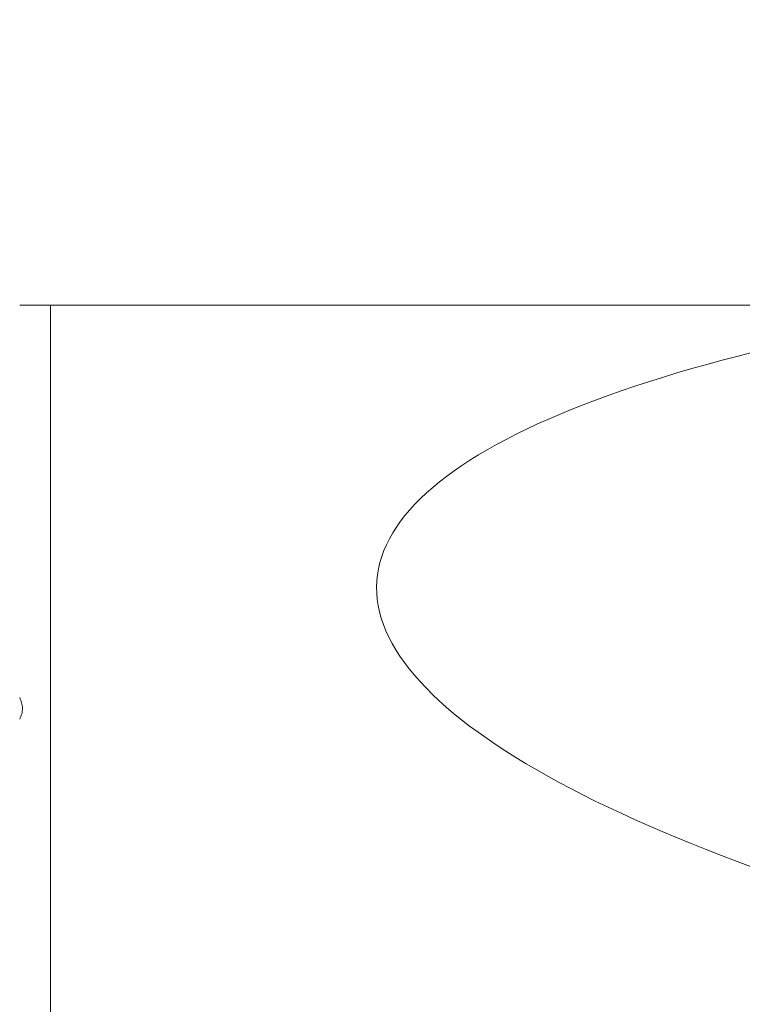
# Model space of a CAD drawing. Units: millimetres. Extents: x -80 to 125, y -50 to 38.
# Drawn here: x 70 to 85, y -6 to 14 of the extents above; entities that cross this region are included whole.
import ezdxf

# ---------------------------------------------------------------- set-up
doc = ezdxf.new("R2010")
doc.units = ezdxf.units.MM
doc.layers.add('1', color=4, linetype='Continuous')
doc.layers.add('2', color=7, linetype='Continuous')
doc.styles.add('iso_b_vert', font='simplex.shx')
doc.dimstyles.get("Standard").update_dxf_attribs({"dimtxt": 0.18, "dimasz": 0.18, "dimexe": 0.18, "dimexo": 0.0625, "dimgap": 0.09, "dimtad": 1, "dimzin": 0, "dimdsep": 52, "dimtxsty": 'Standard', "dimcen": 0.09, "dimadec": 0, "dimazin": 0, "dimtfac": 1, "dimtdec": 4, "dimtofl": 0, "dimtmove": 0, "dimatfit": 3, "dimfxl": 1, "dimtolj": 1, "dimtzin": 0, "dimarcsym": 0})

# ---------------------------------------------------------------- blocks, each defined once
blk = doc.blocks.new('_U0')
at = {"layer": '2', "lineweight": 13}
for p, q in [((100.072, 12.9125), (100.072, -30.741)), ((-79.928, -1.5875), (-79.928, -30.741)), ((-79.928, -28.741), (100.072, -28.741))]:
    blk.add_line(p, q, dxfattribs=at)
at = {"layer": '2', "lineweight": 18}
for points in [[(-79.928, -28.741), (-76.428002, -28.280216), (-76.427998, -29.201784)], [(100.072, -28.741), (96.572002, -29.201784), (96.571998, -28.280216)]]:
    blk.add_solid(points, dxfattribs=at)
at = {"layer": '2', "lineweight": 18, "insert": (7.296734, -27.708366), "char_height": 3.5, "attachment_point": 7, "line_spacing_factor": 1.084337, "style": 'iso_b_vert'}
blk.add_mtext('\\W0.6217;180', dxfattribs=at)

msp = doc.modelspace()

# ---------------------------------------------------------------- linework, layer by layer
at = {"layer": '1', "lineweight": 18}
msp.add_line((70.839, 8.491), (90.684, 8.491), dxfattribs=at)
at = {"layer": '1', "lineweight": 13}
msp.add_line((70.839, 8.491), (70.839, -9.741), dxfattribs=at)
at = {"layer": '1', "lineweight": 18}
msp.add_ellipse((121.016, 0), major_axis=(43.308, -2.663), ratio=0.216353, start_param=2.359921, end_param=-2.17039, dxfattribs=at)
for points, knots in [([(70.839, 8.491), (70.822, 8.491), (70.796, 8.491), (70.769, 8.491), (70.752, 8.491), (70.743, 8.491), (70.7, 8.491), (70.667, 8.491), (70.618, 8.491), (70.602, 8.491), (70.571, 8.491), (70.555, 8.491), (70.511, 8.491), (70.483, 8.491), (70.429, 8.491), (70.403, 8.491), (70.354, 8.491), (70.331, 8.491), (70.264, 8.491), (70.224, 8.491), (70.188, 8.491)], [0, 0, 0, 0, 0.0625, 0.09375, 0.09375, 0.125, 0.125, 0.25, 0.25, 0.3125, 0.3125, 0.375, 0.375, 0.5, 0.5, 0.625, 0.625, 0.75, 0.75, 1, 1, 1, 1]), ([(70.188, 0.225), (70.196, 0.208), (70.204, 0.191), (70.218, 0.155), (70.224, 0.137), (70.24, 0.079), (70.246, 0.041), (70.246, -0.009), (70.246, -0.02), (70.244, -0.04), (70.241, -0.069), (70.235, -0.098), (70.227, -0.127), (70.224, -0.136), (70.218, -0.155), (70.215, -0.164), (70.204, -0.191), (70.196, -0.208), (70.188, -0.225)], [0, 0, 0, 0, 0.125, 0.125, 0.25, 0.25, 0.5, 0.5, 0.5625, 0.5625, 0.625, 0.75, 0.75, 0.8125, 0.8125, 0.875, 0.875, 1, 1, 1, 1])]:
    msp.add_open_spline(points, degree=3, knots=knots, dxfattribs=at)

# ---------------------------------------------------------------- dimensions: what is measured, and where the dimension line sits
at = {"layer": '2', "lineweight": 18}
dim = msp.add_linear_dim(base=(100.072, -28.741), p1=(-79.928, 0), p2=(100.072, 14.5), dimstyle='Standard', override={"dimtxt": 3.5, "dimasz": 3.5, "dimexe": 2, "dimexo": 1.5875, "dimgap": 1.75, "dimtad": 1, "dimtih": 1, "dimtoh": 0, "dimdec": 2, "dimlfac": 1, "dimzin": 8, "dimdsep": 46, "dimlunit": 2, "dimpost": '<>', "dimtxsty": 'iso_b_vert', "dimsah": 1, "dimse1": 0, "dimse2": 0, "dimsd1": 0, "dimsd2": 0, "dimclrd": 2, "dimclre": 2, "dimclrt": 2, "dimtol": 0, "dimtm": -0.1, "dimtfac": 1, "dimtdec": 2, "dimtofl": 1, "dimtmove": 0, "dimtzin": 8, "dimlwd": 13, "dimlwe": 13}, dxfattribs=at)
dim.commit()
dim.dimension.update_dxf_attribs({"geometry": '_U0', "text_midpoint": (10.072, -28.741)})

doc.saveas('drawing.dxf')
